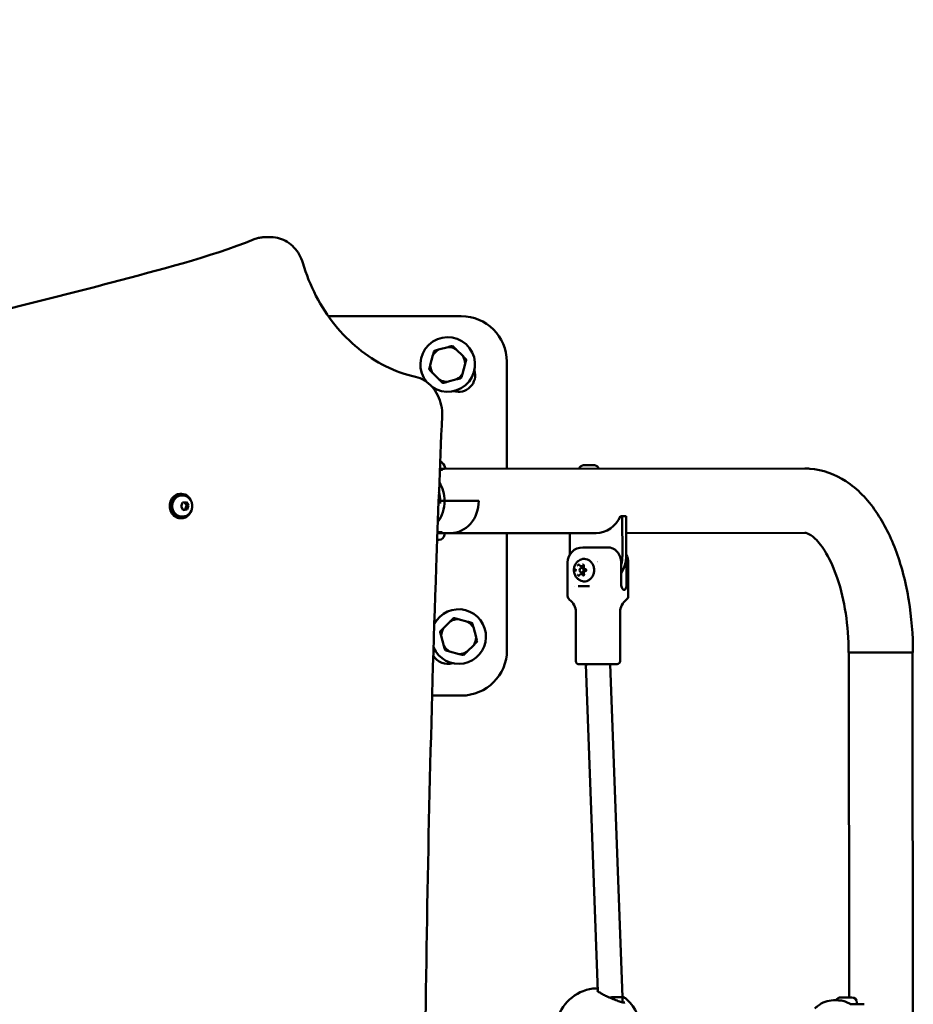
# Model space of a CAD drawing. Units: millimetres. Extents: x -17379 to 14963, y 0 to 12337.
# Drawn here: x -8468 to -7879, y 8732 to 9381 of the extents above; entities that cross this region are included whole.
import ezdxf

# ---------------------------------------------------------------- set-up
doc = ezdxf.new("R2010")
doc.units = ezdxf.units.MM
doc.layers.add('MD_Visible', color=7, linetype='Continuous', lineweight=50)
doc.styles.get("Standard").update_dxf_attribs({"font": 'TT0246M.TTF'})
doc.dimstyles.new('ISO-25', dxfattribs={"dimtxt": 180, "dimasz": 120, "dimexe": 1.25, "dimexo": 0.625, "dimgap": 60, "dimtad": 1, "dimdec": 0, "dimlfac": 0.1, "dimrnd": 5, "dimtxsty": 'Standard', "dimcen": 0, "dimse1": 1, "dimse2": 1, "dimclrt": 256, "dimadec": 0, "dimazin": 0, "dimtfac": 1, "dimtdec": 0, "dimtmove": 1, "dimatfit": 3, "dimfxl": 1, "dimarcsym": 0})

# ---------------------------------------------------------------- blocks, each defined once
blk = doc.blocks.new('CustomObjectsInViewport8_0')
at = {"layer": 'MD_Visible'}
for p, q in [((7679.57, 2281.9), (7675.57, 2281.9)), ((7717.2, 2229.81), (7804.68, 2229.86)), ((7796.2, 2209.53), (7789.72, 2207.79)), ((7805.96, 2203.45), (7801.21, 2208.19)), ((7786.05, 2204.12), (7784.32, 2197.64)), ((7834.7, 2199.88), (7834.74, 2129.34)), ((7805.57, 2191.96), (7807.31, 2198.44)), ((7785.67, 2192.63), (7790.41, 2187.88)), ((7795.43, 2186.54), (7801.91, 2188.28)), ((7793.53, 2129.31), (7790.67, 2129.31)), ((7791.59, 2128.52), (7791.59, 2129.31)), ((8030.97, 2129.45), (7793.53, 2129.31)), ((7885.78, 2131.76), (7884.85, 2131.76)), ((7885.92, 2131.76), (7885.78, 2131.76)), ((7885.92, 2131.76), (7886.11, 2131.76)), ((7886.11, 2131.76), (7886.52, 2131.76)), ((7889.54, 2131.77), (7886.52, 2131.76)), ((7889.54, 2131.77), (7890.39, 2131.77)), ((7890.51, 2131.77), (7890.39, 2131.77)), ((7892.61, 2131.77), (7890.51, 2131.77)), ((7892.83, 2131.77), (7892.61, 2131.77)), ((7892.85, 2131.77), (7892.83, 2131.77)), ((7620.47, 2112.75), (7619.67, 2112.75)), ((7621, 2111.75), (7620.48, 2111.75)), ((7620.19, 2104.47), (7621.22, 2107.1)), ((7621.65, 2102.12), (7620.19, 2104.47)), ((7621.22, 2107.1), (7623.71, 2107.39)), ((7624.14, 2102.41), (7621.65, 2102.12)), ((7622.84, 2102.41), (7624.14, 2102.41)), ((7623.71, 2107.39), (7625.17, 2105.04)), ((7625.17, 2105.04), (7623.87, 2105.04)), ((7625.17, 2105.04), (7624.14, 2102.41)), ((7790.9, 2108.11), (7793.72, 2108.11)), ((7790.9, 2108.11), (7793.72, 2108.11)), ((7793.72, 2108.11), (7816.22, 2108.12)), ((7793.72, 2108.11), (7816.22, 2108.12)), ((7620.48, 2096.75), (7619.68, 2096.75)), ((7621.01, 2097.75), (7620.48, 2097.75)), ((7910.81, 2098.18), (7909.68, 2098.18)), ((7910.83, 2072.03), (7910.81, 2098.18)), ((7913.31, 2098.18), (7910.81, 2098.18)), ((7913.31, 2098.18), (7913.33, 2072.03)), ((7790.27, 2082.51), (7788.88, 2082.51)), ((7793.62, 2086.91), (7789.04, 2086.91)), ((7793.62, 2085.86), (7793.62, 2086.91)), ((7793.62, 2086.91), (7797.87, 2086.91)), ((7893.5, 2086.97), (7797.87, 2086.91)), ((7834.77, 2086.94), (7834.82, 2009.88)), ((7876.18, 2086.96), (7876.19, 2072.66)), ((8031, 2087.05), (7913.32, 2086.98)), ((7901.12, 2077.53), (7884.76, 2077.52)), ((7874.78, 2045.48), (7874.76, 2067.51)), ((7883.64, 2065.18), (7884.94, 2065.18)), ((7885.06, 2064.02), (7884.01, 2064.02)), ((7910.07, 2067.53), (7910.07, 2053.03)), ((7913.57, 2067.53), (7913.57, 2053.03)), ((7914.78, 2045.5), (7914.76, 2067.53)), ((7883.64, 2059.85), (7884.94, 2059.85)), ((7885.07, 2061.02), (7884.02, 2061.02)), ((7889.27, 2051.92), (7881.77, 2051.91)), ((7880.2, 2002.51), (7880.18, 2034.94)), ((7909.4, 2002.53), (7909.38, 2034.95)), ((7797.58, 2028.9), (7792.84, 2024.15)), ((7809.07, 2028.51), (7802.59, 2030.25)), ((7814.49, 2018.37), (7812.75, 2024.85)), ((7791.5, 2019.14), (7793.24, 2012.66)), ((7808.4, 2008.61), (7813.14, 2013.35)), ((7796.91, 2008.99), (7803.39, 2007.26)), ((8102.25, 2008.3), (8059.85, 2008.27)), ((8060.23, 1780.98), (8060.1, 2008.27)), ((8102.48, 1208.3), (8102, 2008.3)), ((7907.4, 2000.53), (7882.2, 2000.51)), ((7886.8, 2000.52), (7886.8, 2000.37)), ((7886.8, 2000.37), (7894.71, 1784.97)), ((7902.81, 2000.53), (7910.86, 1781.12)), ((7804.83, 1979.86), (7785.55, 1979.85)), ((7910.86, 1781.12), (7910.86, 1777.79)), ((8049.85, 1779.07), (8052.56, 1779.07)), ((8054.71, 1780.97), (8062.01, 1780.98)), ((8065.36, 1777.63), (8065.36, 1776.58)), ((8069.02, 1776.58), (8061.2, 1776.58))]:
    blk.add_line(p, q, dxfattribs=at)
at = {"layer": 'MD_Visible', "extrusion": (0, 0, -1)}
for centre, radius, start, end in [((-7804.7, 2199.86), 30, 89.96549, 179.96549), ((-7802.89, 2190.97), 11, 162.88183, 287.04915), ((-7788.18, 2128.89), 5.93, 116.96513, 170.24893), ((-7793.53, 2129.81), 0.5, 170.24893, 269.96549), ((-7887.27, 2126.35), 5.93, 30.57185, 65.92127), ((-7886.11, 2131.51), 0.25, 89.96549, 108.56), ((-7890.43, 2126.35), 5.93, 114.00971, 149.35914), ((-7790.27, 2085.86), 3.35, 179.96549, 269.96549), ((-7791.32, 2087.61), 0.7, 269.96549, 358.8671), ((-7884.76, 2067.52), 10, 359.96549, 89.96549), ((-7904.76, 2067.53), 10, 148.95253, 179.96549), ((-7877.78, 2045.48), 3, 305.74131, 359.96549), ((-7911.78, 2045.5), 3, 179.96549, 234.18967), ((-7870.18, 2034.93), 10, 125.74131, 179.96549), ((-7919.38, 2034.96), 10, 359.96549, 54.18967), ((-7795.92, 2011.68), 11, 252.88183, 330.76859), ((-7804.82, 2009.86), 30, 179.96549, 269.96549), ((-7882.2, 2002.51), 2, 269.96549, 359.96549), ((-7907.4, 2002.53), 2, 179.96549, 269.96549), ((-7894.95, 1758.98), 28, 16.54022, 87.38086), ((-7894.95, 1758.98), 28, 132.54187, 227.32693), ((-8054.71, 1777.62), 3.35, 25.61315, 89.96549), ((-8062.01, 1777.63), 3.35, 89.96549, 179.96549)]:
    blk.add_arc(centre, radius, start, end, dxfattribs=at)
at = {"layer": 'MD_Visible'}
for centre, radius, start, end in [((7795.81, 2198.04), 18, 235.11909, 220.40157), ((7795.81, 2198.04), 11.5, 121.99194, 148.07708), ((7795.81, 2198.04), 12.5, 133.39215, 136.67687), ((7795.81, 2198.04), 11.5, 61.99194, 88.07708), ((7795.81, 2198.04), 12.5, 73.39215, 76.67687), ((7795.81, 2198.04), 11.5, 1.99194, 28.07708), ((7795.81, 2198.04), 12.5, 13.39215, 16.67687), ((7795.81, 2198.04), 12.5, 193.39215, 196.67687), ((7795.81, 2198.04), 11.5, 181.99194, 208.07708), ((7795.81, 2198.04), 11.5, 241.99194, 268.07708), ((7795.81, 2198.04), 11.5, 301.99194, 328.07708), ((7795.81, 2198.04), 12.5, 313.39215, 316.67687), ((7795.81, 2198.04), 12.5, 253.39215, 256.67687), ((7802.99, 2018.75), 18, 203.52185, 152.86724), ((7802.99, 2018.75), 12.5, 103.39215, 106.67687), ((7802.99, 2018.75), 11.5, 151.99194, 178.07708), ((7802.99, 2018.75), 11.5, 91.99194, 118.07708), ((7802.99, 2018.75), 11.5, 31.99194, 58.07708), ((7802.99, 2018.75), 12.5, 43.39215, 46.67687), ((7802.99, 2018.75), 12.5, 163.39215, 166.67687), ((7802.99, 2018.75), 11.5, 331.99194, 358.07708), ((7802.99, 2018.75), 11.5, 211.99194, 238.07708), ((7802.99, 2018.75), 12.5, 343.39215, 346.67687), ((7802.99, 2018.75), 12.5, 223.39215, 226.67687), ((7802.99, 2018.75), 11.5, 271.99194, 298.07708), ((7802.99, 2018.75), 12.5, 283.39215, 286.67687)]:
    blk.add_arc(centre, radius, start, end, dxfattribs=at)
at = {"layer": 'MD_Visible', "extrusion": (0, 0, -1)}
for centre, major_axis, ratio, start_param, end_param in [((7775.36, 2108.1), (-0.01, 21.2), 0.866025, 0.953017, 1.570796), ((7620.48, 2104.75), (0, -7), 0.866025, 0, 3.141593), ((7775.36, 2108.1), (-0.01, 21.2), 0.866025, 1.570796, 2.278649), ((7797.86, 2108.11), (-0.01, 21.2), 0.866025, 1.570796, 3.141593), ((7797.86, 2108.11), (-0.01, 21.2), 0.866025, 1.570796, 3.141593), ((7893.49, 2108.17), (-0.01, 21.2), 0.866025, 2.062012, 3.141593), ((7896.01, 2072.02), (-0.01, 20), 0.866025, 1.570796, 2.195112), ((7885.06, 2062.52), (0, 1.5), 0.866025, 0, 0.413389), ((7885.06, 2062.52), (0, 1.5), 0.866025, 1.026452, 2.115141), ((7893.51, 2062.52), (0, 5.5), 0.866025, 0.242464, 0.242468), ((7885.06, 2062.52), (0, 1.5), 0.866025, 2.728203, 3.141593), ((8060.64, 1775.57), (-0.69, 1.18), 0.690236, 0.916323, 0.917219)]:
    blk.add_ellipse(centre, major_axis=major_axis, ratio=ratio, start_param=start_param, end_param=end_param, dxfattribs=at)
at = {"layer": 'MD_Visible'}
for centre, major_axis, ratio, start_param, end_param in [((7619.68, 2104.75), (0, 8), 0.866025, 0, 3.141593), ((7620.48, 2104.75), (0, 8), 0.866025, 5.077931, 10.630032), ((7775.36, 2108.1), (0.01, -17.95), 0.866025, 1.570796, 1.900335), ((7775.36, 2108.1), (0.01, -17.95), 0.866025, 1.478581, 1.570796), ((7893.51, 2072.02), (0.01, -20), 0.866025, 1.272032, 1.570796), ((7896.01, 2062.52), (0, -5.5), 0.866025, 3.429578, 3.429581), ((7894.8, 2000.52), (-8, -0.15), 0.01045, -1.045909, 0.000189), ((7902.86, 1780.97), (-8, -0.15), 0.010527, 3.141404, 4.814404)]:
    blk.add_ellipse(centre, major_axis=major_axis, ratio=ratio, start_param=start_param, end_param=end_param, dxfattribs=at)
blk.add_ellipse((7884.01, 2062.52), major_axis=(0, -1.5), ratio=0.866025, dxfattribs=at)
for points, knots in [([(6921.15, 2165.7), (6948.57, 2165.76), (6975.99, 2166.25), (7051.86, 2168.84), (7100.3, 2171.85), (7196.74, 2180.62), (7244.77, 2186.35), (7340.15, 2200.54), (7387.54, 2208.96), (7481.48, 2228.49), (7528.05, 2239.56), (7605.91, 2260.48), (7637.75, 2268.34), (7668.37, 2280.51)], [0.50068, 0.50068, 0.50068, 0.50068, 10.001004, 10.001004, 26.799848, 26.799848, 43.51767, 43.51767, 60.122057, 60.122057, 76.58734, 76.58734, 87.819608, 87.819608, 87.819608, 87.819608]), ([(7668.36, 2280.51), (7668.82, 2280.69), (7669.29, 2280.86), (7670.23, 2281.15), (7670.71, 2281.28), (7671.67, 2281.51), (7672.15, 2281.6), (7673.12, 2281.75), (7673.61, 2281.81), (7674.59, 2281.88), (7675.08, 2281.9), (7675.57, 2281.9)], [0.7585825, 0.7585825, 0.7585825, 0.7585825, 0.8247736, 0.8247736, 0.8909647, 0.8909647, 0.9571558, 0.9571558, 1.0233469, 1.0233469, 1.0895379, 1.0895379, 1.0895379, 1.0895379]), ([(7679.57, 2281.9), (7681.41, 2281.9), (7683.25, 2281.64), (7686.8, 2280.6), (7688.52, 2279.83), (7691.72, 2277.83), (7693.21, 2276.6), (7695.86, 2273.78), (7697.03, 2272.18), (7698.98, 2268.73), (7699.77, 2266.86), (7700.35, 2264.92)], [1.089538, 1.089538, 1.089538, 1.089538, 1.337841, 1.337841, 1.586144, 1.586144, 1.834446, 1.834446, 2.082749, 2.082749, 2.331052, 2.331052, 2.331052, 2.331052]), ([(7700.35, 2264.92), (7702.58, 2257.37), (7705.51, 2250.1), (7712.59, 2236.42), (7716.75, 2230.01), (7726.12, 2218.34), (7731.34, 2213.08), (7742.58, 2203.92), (7748.61, 2200.03), (7761.24, 2193.77), (7767.83, 2191.41), (7774.56, 2189.87)], [0.810541, 0.810541, 0.810541, 0.810541, 1.019456, 1.019456, 1.228372, 1.228372, 1.437288, 1.437288, 1.646203, 1.646203, 1.855119, 1.855119, 1.855119, 1.855119]), ([(7774.56, 2189.87), (7776.62, 2189.39), (7778.62, 2188.58), (7782.33, 2186.34), (7784.03, 2184.93), (7787.01, 2181.62), (7788.28, 2179.73), (7790.32, 2175.62), (7791.08, 2173.41), (7792.03, 2168.84), (7792.22, 2166.48), (7792.12, 2164.13)], [1.286474, 1.286474, 1.286474, 1.286474, 1.571287, 1.571287, 1.8561, 1.8561, 2.140914, 2.140914, 2.425727, 2.425727, 2.710541, 2.710541, 2.710541, 2.710541]), ([(7792.12, 2164.13), (7790.69, 2130.84), (7789.39, 2097.54), (7784.76, 1965.34), (7782.44, 1866.39), (7780.05, 1667.74), (7780, 1568.03), (7782.2, 1368.43), (7784.46, 1268.52), (7789.34, 1127.64), (7790.96, 1086.6), (7792.79, 1045.58)], [0, 0, 0, 0, 10.000103, 10.000103, 39.692005, 39.692005, 69.600554, 69.600554, 99.576584, 99.576584, 111.899444, 111.899444, 111.899444, 111.899444]), ([(7791.59, 2129.11), (7791.84, 2129.05), (7792.03, 2128.98), (7792.33, 2128.82), (7792.39, 2128.71), (7792.2, 2128.56), (7791.94, 2128.52), (7791.33, 2128.52), (7791.01, 2128.54), (7790.64, 2128.57)], [-2.320718, -2.320718, -2.320718, -2.320718, -2.1778004, -2.1778004, -1.9600033, -1.9600033, -1.7422062, -1.7422062, -1.5936996, -1.5936996, -1.5936996, -1.5936996]), ([(7885.78, 2131.76), (7885.81, 2131.76), (7885.84, 2131.76), (7885.94, 2131.75), (7886.01, 2131.75), (7886.11, 2131.75), (7886.26, 2131.75), (7886.39, 2131.76), (7886.5, 2131.76), (7886.51, 2131.76), (7886.52, 2131.76)], [0.3662488, 0.3662488, 0.3662488, 0.3662488, 0.3916086, 0.3916086, 0.4331665, 0.4331665, 0.4331665, 0.4924483, 0.4924483, 0.5001069, 0.5001069, 0.5001069, 0.5001069]), ([(7889.54, 2131.77), (7889.58, 2131.77), (7889.64, 2131.76), (7889.79, 2131.76), (7889.91, 2131.75), (7890.04, 2131.75), (7890.23, 2131.75), (7890.36, 2131.76), (7890.48, 2131.77), (7890.49, 2131.77), (7890.51, 2131.77)], [0.3662488, 0.3662488, 0.3662488, 0.3662488, 0.3916086, 0.3916086, 0.4331665, 0.4331665, 0.4331665, 0.4924483, 0.4924483, 0.5001069, 0.5001069, 0.5001069, 0.5001069]), ([(7892.61, 2131.77), (7892.62, 2131.77), (7892.64, 2131.77), (7892.71, 2131.76), (7892.75, 2131.75), (7892.78, 2131.75), (7892.82, 2131.75), (7892.82, 2131.76), (7892.83, 2131.77), (7892.83, 2131.77), (7892.83, 2131.77)], [0.3662488, 0.3662488, 0.3662488, 0.3662488, 0.3916086, 0.3916086, 0.4331665, 0.4331665, 0.4331665, 0.4924483, 0.4924483, 0.5001069, 0.5001069, 0.5001069, 0.5001069]), ([(8102.25, 2008.3), (8102.24, 2019.88), (8101.32, 2031.46), (8097.69, 2053.74), (8094.98, 2064.43), (8087.79, 2084.19), (8083.32, 2093.25), (8072.37, 2109.15), (8065.86, 2116.04), (8051.02, 2125.67), (8042.86, 2128.72), (8033.21, 2129.41), (8032.09, 2129.46), (8030.97, 2129.45)], [0, 0, 0, 0, 0.314159, 0.314159, 0.628319, 0.628319, 0.942478, 0.942478, 1.256637, 1.256637, 1.534427, 1.534427, 1.570796, 1.570796, 1.570796, 1.570796]), ([(7621, 2111.75), (7621.67, 2111.75), (7622.34, 2111.64), (7623.62, 2111.21), (7624.22, 2110.88), (7625.31, 2110.06), (7625.8, 2109.55), (7626.62, 2108.38), (7626.95, 2107.71), (7627.4, 2106.3), (7627.51, 2105.54), (7627.52, 2104.02), (7627.41, 2103.25), (7626.95, 2101.79), (7626.61, 2101.09), (7625.73, 2099.87), (7625.2, 2099.33), (7624.01, 2098.49), (7623.36, 2098.18), (7622.13, 2097.83), (7621.57, 2097.75), (7621.01, 2097.75)], [0.099529, 0.099529, 0.099529, 0.099529, 0.385845, 0.385845, 0.678782, 0.678782, 0.98888, 0.98888, 1.319625, 1.319625, 1.665855, 1.665855, 2.017608, 2.017608, 2.363947, 2.363947, 2.693951, 2.693951, 3.001888, 3.001888, 3.241121, 3.241121, 3.241121, 3.241121]), ([(7789.06, 2087.41), (7789.37, 2087.45), (7789.68, 2087.49), (7790.55, 2087.6), (7791.04, 2087.64), (7791.73, 2087.64), (7791.98, 2087.6), (7792.17, 2087.46), (7792.11, 2087.36), (7791.75, 2087.18), (7791.43, 2087.08), (7790.98, 2087.01), (7790.97, 2087.01), (7790.96, 2087.01)], [1.3557294, 1.3557294, 1.3557294, 1.3557294, 1.4574381, 1.4574381, 1.665663, 1.665663, 1.8738878, 1.8738878, 2.0821126, 2.0821126, 2.2903035, 2.2903035, 2.2947039, 2.2947039, 2.2947039, 2.2947039]), ([(8059.85, 2008.27), (8059.84, 2017.02), (8059.19, 2025.77), (8056.69, 2042.22), (8054.86, 2049.93), (8050.43, 2063.3), (8047.86, 2069.03), (8042.67, 2077.88), (8040.07, 2081.11), (8035.64, 2085.32), (8033.86, 2086.29), (8031.94, 2087), (8031.46, 2087.05), (8031, 2087.05)], [0, 0, 0, 0, 0.293541, 0.293541, 0.583786, 0.583786, 0.863692, 0.863692, 1.127827, 1.127827, 1.388387, 1.388387, 1.570796, 1.570796, 1.570796, 1.570796]), ([(7901.12, 2077.53), (7901.69, 2077.53), (7902.31, 2077.47), (7903.53, 2077.2), (7904.12, 2076.99), (7905.15, 2076.5), (7905.68, 2076.19), (7906.67, 2075.44), (7907.13, 2075), (7907.9, 2074.12), (7908.27, 2073.61), (7908.93, 2072.49), (7909.2, 2071.89), (7909.61, 2070.76), (7909.78, 2070.12), (7910.01, 2068.81), (7910.06, 2068.14), (7910.07, 2067.53)], [-3.933281, -3.933281, -3.933281, -3.933281, -3.736443, -3.736443, -3.539606, -3.539606, -3.351354, -3.351354, -3.163102, -3.163102, -2.978096, -2.978096, -2.793091, -2.793091, -2.609528, -2.609528, -2.425966, -2.425966, -2.425966, -2.425966]), ([(7883.82, 2055.42), (7883.1, 2055.68), (7882.43, 2056.05), (7881.23, 2056.97), (7880.71, 2057.53), (7879.83, 2058.79), (7879.49, 2059.5), (7879.03, 2061), (7878.91, 2061.8), (7878.93, 2063.42), (7879.07, 2064.24), (7879.61, 2065.8), (7880, 2066.55), (7881.02, 2067.85), (7881.63, 2068.42), (7882.79, 2069.18), (7883.29, 2069.42), (7883.81, 2069.61)], [3.442702, 3.442702, 3.442702, 3.442702, 3.729182, 3.729182, 4.035606, 4.035606, 4.368711, 4.368711, 4.725552, 4.725552, 5.09167, 5.09167, 5.446552, 5.446552, 5.774703, 5.774703, 5.982076, 5.982076, 5.982076, 5.982076]), ([(7883.81, 2069.61), (7884.47, 2069.85), (7885.16, 2069.96), (7886.54, 2069.94), (7887.23, 2069.81), (7888.53, 2069.3), (7889.14, 2068.92), (7890.24, 2067.97), (7890.73, 2067.39), (7891.51, 2066.09), (7891.82, 2065.36), (7892.21, 2063.84), (7892.29, 2063.04), (7892.24, 2061.44), (7892.1, 2060.65), (7891.61, 2059.16), (7891.26, 2058.45), (7890.38, 2057.21), (7889.85, 2056.67), (7888.68, 2055.82), (7888.03, 2055.5), (7886.69, 2055.11), (7885.99, 2055.04), (7884.8, 2055.14), (7884.3, 2055.25), (7883.82, 2055.42)], [5.982076, 5.982076, 5.982076, 5.982076, 6.29715, 6.29715, 6.610376, 6.610376, 6.92575, 6.92575, 7.245221, 7.245221, 7.567925, 7.567925, 7.892212, 7.892212, 8.216868, 8.216868, 8.540908, 8.540908, 8.862981, 8.862981, 9.181407, 9.181407, 9.495878, 9.495878, 9.725887, 9.725887, 9.725887, 9.725887]), ([(7913.25, 2070.16), (7913.31, 2069.93), (7913.36, 2069.7), (7913.51, 2068.81), (7913.56, 2068.15), (7913.57, 2067.53)], [-7.5269615, -7.5269615, -7.5269615, -7.5269615, -7.4614605, -7.4614605, -7.2778982, -7.2778982, -7.2778982, -7.2778982]), ([(7880.2, 2063.19), (7880.19, 2063.19), (7880.19, 2063.19), (7880.14, 2063.07), (7880.09, 2062.95), (7880.05, 2062.72), (7880.04, 2062.62), (7880.04, 2062.41), (7880.05, 2062.31), (7880.09, 2062.08), (7880.14, 2061.96), (7880.19, 2061.84), (7880.2, 2061.84), (7880.2, 2061.84)], [-0.0006567, -0.0006567, -0.0006567, -0.0006567, 0, 0, 0.0394171, 0.0394171, 0.0702393, 0.0702393, 0.1010616, 0.1010616, 0.1404787, 0.1404787, 0.1411354, 0.1411354, 0.1411354, 0.1411354]), ([(7882.36, 2066.17), (7882.36, 2066.17), (7882.36, 2066.17), (7882.24, 2066.17), (7882.13, 2066.16), (7881.94, 2066.09), (7881.86, 2066.05), (7881.7, 2065.95), (7881.63, 2065.88), (7881.48, 2065.72), (7881.41, 2065.62), (7881.35, 2065.5), (7881.35, 2065.5), (7881.35, 2065.49)], [-0.0006567, -0.0006567, -0.0006567, -0.0006567, 0, 0, 0.0394171, 0.0394171, 0.0702393, 0.0702393, 0.1010616, 0.1010616, 0.1404787, 0.1404787, 0.1411354, 0.1411354, 0.1411354, 0.1411354]), ([(7882.27, 2065.95), (7882.3, 2065.95), (7882.33, 2065.95), (7882.4, 2065.94), (7882.43, 2065.93), (7882.49, 2065.9), (7882.52, 2065.88), (7882.58, 2065.84), (7882.61, 2065.82), (7882.66, 2065.76), (7882.69, 2065.73), (7882.71, 2065.7)], [6.2831853, 6.2831853, 6.2831853, 6.2831853, 6.4658887, 6.4658887, 6.6485922, 6.6485922, 6.8312956, 6.8312956, 7.0139991, 7.0139991, 7.1967025, 7.1967025, 7.1967025, 7.1967025]), ([(7882.71, 2065.7), (7882.75, 2065.63), (7882.8, 2065.58), (7882.9, 2065.47), (7882.96, 2065.42), (7883.08, 2065.33), (7883.15, 2065.3), (7883.28, 2065.24), (7883.35, 2065.22), (7883.49, 2065.19), (7883.57, 2065.18), (7883.64, 2065.18)], [2.2280754, 2.2280754, 2.2280754, 2.2280754, 2.4107789, 2.4107789, 2.5934823, 2.5934823, 2.7761858, 2.7761858, 2.9588892, 2.9588892, 3.1415927, 3.1415927, 3.1415927, 3.1415927]), ([(7885.68, 2065.5), (7885.68, 2065.5), (7885.68, 2065.5), (7885.62, 2065.62), (7885.55, 2065.72), (7885.41, 2065.89), (7885.34, 2065.95), (7885.19, 2066.05), (7885.1, 2066.09), (7884.9, 2066.16), (7884.78, 2066.17), (7884.67, 2066.17), (7884.67, 2066.17), (7884.67, 2066.17)], [-0.0006567, -0.0006567, -0.0006567, -0.0006567, 0, 0, 0.0394171, 0.0394171, 0.0702393, 0.0702393, 0.1010616, 0.1010616, 0.1404787, 0.1404787, 0.1411354, 0.1411354, 0.1411354, 0.1411354]), ([(7885.01, 2065.96), (7885.07, 2065.96), (7885.14, 2065.94), (7885.26, 2065.89), (7885.32, 2065.85), (7885.42, 2065.75), (7885.46, 2065.69), (7885.52, 2065.57), (7885.55, 2065.5), (7885.58, 2065.36), (7885.58, 2065.29), (7885.58, 2065.14), (7885.56, 2065.07), (7885.54, 2065), (7885.54, 2064.99), (7885.53, 2064.98)], [6.283185, 6.283185, 6.283185, 6.283185, 6.65407, 6.65407, 6.999421, 6.999421, 7.314599, 7.314599, 7.616193, 7.616193, 7.913004, 7.913004, 8.208977, 8.208977, 8.2439, 8.2439, 8.2439, 8.2439]), ([(7885.53, 2064.98), (7885.49, 2064.85), (7885.46, 2064.71), (7885.45, 2064.43), (7885.46, 2064.29), (7885.53, 2064.02), (7885.58, 2063.89), (7885.72, 2063.66), (7885.81, 2063.55), (7886.01, 2063.38), (7886.12, 2063.31), (7886.31, 2063.24), (7886.38, 2063.22), (7886.45, 2063.21)], [1.180878, 1.180878, 1.180878, 1.180878, 1.511885, 1.511885, 1.845143, 1.845143, 2.177349, 2.177349, 2.504666, 2.504666, 2.82265, 2.82265, 3.007912, 3.007912, 3.007912, 3.007912]), ([(7886.45, 2063.21), (7886.52, 2063.2), (7886.58, 2063.18), (7886.7, 2063.1), (7886.75, 2063.06), (7886.83, 2062.95), (7886.87, 2062.89), (7886.92, 2062.76), (7886.94, 2062.69), (7886.96, 2062.54), (7886.95, 2062.47), (7886.93, 2062.33), (7886.91, 2062.26), (7886.86, 2062.13), (7886.82, 2062.07), (7886.74, 2061.97), (7886.69, 2061.93), (7886.59, 2061.86), (7886.53, 2061.84), (7886.46, 2061.82), (7886.46, 2061.82), (7886.45, 2061.82)], [0.13368, 0.13368, 0.13368, 0.13368, 0.500351, 0.500351, 0.832719, 0.832719, 1.141461, 1.141461, 1.440661, 1.440661, 1.736838, 1.736838, 2.03318, 2.03318, 2.333005, 2.333005, 2.642927, 2.642927, 2.975455, 2.975455, 3.007912, 3.007912, 3.007912, 3.007912]), ([(7886.83, 2061.84), (7886.83, 2061.84), (7886.84, 2061.85), (7886.89, 2061.96), (7886.94, 2062.08), (7886.99, 2062.31), (7887.01, 2062.41), (7887.01, 2062.62), (7886.99, 2062.72), (7886.94, 2062.95), (7886.89, 2063.07), (7886.83, 2063.19), (7886.83, 2063.19), (7886.83, 2063.19)], [-0.0006567, -0.0006567, -0.0006567, -0.0006567, 0, 0, 0.0394171, 0.0394171, 0.0702393, 0.0702393, 0.1010616, 0.1010616, 0.1404787, 0.1404787, 0.1411354, 0.1411354, 0.1411354, 0.1411354]), ([(7881.35, 2059.53), (7881.35, 2059.53), (7881.35, 2059.53), (7881.41, 2059.41), (7881.48, 2059.31), (7881.63, 2059.14), (7881.71, 2059.08), (7881.86, 2058.98), (7881.94, 2058.94), (7882.13, 2058.87), (7882.25, 2058.86), (7882.36, 2058.86), (7882.36, 2058.86), (7882.36, 2058.86)], [-0.0006567, -0.0006567, -0.0006567, -0.0006567, 0, 0, 0.0394171, 0.0394171, 0.0702393, 0.0702393, 0.1010616, 0.1010616, 0.1404787, 0.1404787, 0.1411354, 0.1411354, 0.1411354, 0.1411354]), ([(7882.72, 2059.33), (7882.69, 2059.3), (7882.67, 2059.27), (7882.61, 2059.21), (7882.59, 2059.19), (7882.53, 2059.15), (7882.5, 2059.13), (7882.43, 2059.1), (7882.4, 2059.09), (7882.34, 2059.08), (7882.3, 2059.07), (7882.27, 2059.07)], [2.2280754, 2.2280754, 2.2280754, 2.2280754, 2.4107789, 2.4107789, 2.5934823, 2.5934823, 2.7761858, 2.7761858, 2.9588892, 2.9588892, 3.1415927, 3.1415927, 3.1415927, 3.1415927]), ([(7883.64, 2059.85), (7883.57, 2059.85), (7883.5, 2059.85), (7883.35, 2059.81), (7883.28, 2059.79), (7883.15, 2059.73), (7883.08, 2059.7), (7882.96, 2059.61), (7882.91, 2059.56), (7882.8, 2059.45), (7882.76, 2059.4), (7882.72, 2059.33)], [0, 0, 0, 0, 0.1827034, 0.1827034, 0.3654069, 0.3654069, 0.5481103, 0.5481103, 0.7308138, 0.7308138, 0.9135172, 0.9135172, 0.9135172, 0.9135172]), ([(7884.67, 2058.86), (7884.67, 2058.86), (7884.67, 2058.86), (7884.79, 2058.86), (7884.91, 2058.88), (7885.11, 2058.94), (7885.19, 2058.98), (7885.34, 2059.08), (7885.41, 2059.15), (7885.56, 2059.31), (7885.62, 2059.42), (7885.68, 2059.53), (7885.68, 2059.53), (7885.68, 2059.54)], [-0.0006567, -0.0006567, -0.0006567, -0.0006567, 0, 0, 0.0394171, 0.0394171, 0.0702393, 0.0702393, 0.1010616, 0.1010616, 0.1404787, 0.1404787, 0.1411354, 0.1411354, 0.1411354, 0.1411354]), ([(7885.54, 2060.05), (7885.56, 2059.99), (7885.58, 2059.92), (7885.59, 2059.77), (7885.58, 2059.7), (7885.56, 2059.56), (7885.54, 2059.49), (7885.48, 2059.36), (7885.44, 2059.31), (7885.35, 2059.21), (7885.3, 2059.17), (7885.2, 2059.11), (7885.14, 2059.09), (7885.05, 2059.08), (7885.03, 2059.08), (7885.01, 2059.08)], [1.180878, 1.180878, 1.180878, 1.180878, 1.479425, 1.479425, 1.775471, 1.775471, 2.072041, 2.072041, 2.372701, 2.372701, 2.684735, 2.684735, 3.021322, 3.021322, 3.141593, 3.141593, 3.141593, 3.141593]), ([(7886.45, 2061.82), (7886.33, 2061.8), (7886.22, 2061.76), (7886, 2061.65), (7885.9, 2061.57), (7885.72, 2061.38), (7885.65, 2061.27), (7885.53, 2061.02), (7885.49, 2060.89), (7885.45, 2060.61), (7885.45, 2060.47), (7885.48, 2060.24), (7885.5, 2060.14), (7885.54, 2060.05)], [0.13368, 0.13368, 0.13368, 0.13368, 0.437157, 0.437157, 0.748285, 0.748285, 1.069886, 1.069886, 1.399254, 1.399254, 1.73214, 1.73214, 1.960715, 1.960715, 1.960715, 1.960715]), ([(7913.57, 2053.03), (7913.57, 2052.59), (7913.54, 2052.12), (7913.42, 2051.26), (7913.32, 2050.87), (7913.08, 2050.25), (7912.91, 2049.98), (7912.53, 2049.62), (7912.31, 2049.53), (7911.87, 2049.53), (7911.62, 2049.62), (7911.14, 2049.98), (7910.91, 2050.25), (7910.53, 2050.87), (7910.36, 2051.26), (7910.13, 2052.12), (7910.07, 2052.59), (7910.07, 2053.03)], [0, 0, 0, 0, 0.132135, 0.132135, 0.264271, 0.264271, 0.396402, 0.396402, 0.528533, 0.528533, 0.660664, 0.660664, 0.792795, 0.792795, 0.92493, 0.92493, 1.057066, 1.057066, 1.057066, 1.057066]), ([(7652.22, 974.63), (7634.86, 1001.26), (7616.92, 1027.4), (7569.16, 1096.17), (7538.77, 1138.3), (7471.87, 1227.61), (7435.12, 1274.57), (7360.21, 1366.13), (7322.05, 1410.77), (7244.42, 1497.63), (7204.95, 1539.89), (7124.76, 1621.94), (7084.04, 1661.77), (7001.43, 1738.94), (6959.53, 1776.32), (6874.63, 1848.56), (6831.61, 1883.45), (6740.59, 1953.77), (6693.22, 1990.83), (6642.74, 2021.23)], [0, 0, 0, 0, 10.001575, 10.001575, 26.444617, 26.444617, 45.423445, 45.423445, 64.231754, 64.231754, 82.868409, 82.868409, 101.346, 101.346, 119.678181, 119.678181, 137.879562, 137.879562, 157.615428, 157.615428, 157.615428, 157.615428]), ([(7894.44, 1785.22), (7894.44, 1785.22), (7894.44, 1785.22), (7894.44, 1785.21), (7894.48, 1785.17), (7894.63, 1785.04), (7894.77, 1784.92), (7895.21, 1784.6), (7895.54, 1784.38), (7896.45, 1783.83), (7897.08, 1783.47), (7898.59, 1782.68), (7899.51, 1782.22), (7901.55, 1781.25), (7902.7, 1780.74), (7905.03, 1779.75), (7906.23, 1779.27), (7908.41, 1778.47), (7909.44, 1778.14), (7910.64, 1777.84), (7910.97, 1777.76), (7911.49, 1777.67), (7911.7, 1777.64), (7912.04, 1777.61), (7912.17, 1777.6), (7912.36, 1777.6), (7912.42, 1777.61), (7912.47, 1777.61), (7912.49, 1777.62), (7912.49, 1777.62)], [0.236252, 0.236252, 0.236252, 0.236252, 0.242879, 0.242879, 0.348642, 0.348642, 0.500072, 0.500072, 0.710821, 0.710821, 0.996547, 0.996547, 1.334953, 1.334953, 1.709535, 1.709535, 2.092217, 2.092217, 2.446675, 2.446675, 2.588725, 2.588725, 2.705843, 2.705843, 2.80697, 2.80697, 2.893215, 2.893215, 2.943063, 2.943063, 2.943063, 2.943063]), ([(7910.84, 1781.76), (7911.16, 1781.57), (7911.47, 1781.38), (7912.58, 1780.67), (7913.29, 1780.14), (7913.88, 1779.61)], [2.045721, 2.045721, 2.045721, 2.045721, 2.1799218, 2.1799218, 2.5478974, 2.5478974, 2.5478974, 2.5478974]), ([(8049.85, 1779.07), (8047.99, 1779.07), (8046.14, 1778.74), (8042.61, 1777.45), (8040.94, 1776.49), (8038.84, 1774.77), (8038.27, 1774.24), (8037.73, 1773.66)], [1.5707963, 1.5707963, 1.5707963, 1.5707963, 1.876699, 1.876699, 2.1863685, 2.1863685, 2.3121473, 2.3121473, 2.3121473, 2.3121473]), ([(8060.87, 1776.67), (8060.36, 1776.98), (8059.84, 1777.27), (8058.78, 1777.78), (8058.23, 1778), (8057.13, 1778.39), (8056.57, 1778.55), (8055.44, 1778.81), (8054.87, 1778.91), (8053.72, 1779.04), (8053.14, 1779.07), (8052.56, 1779.07)], [1.0784141, 1.0784141, 1.0784141, 1.0784141, 1.1768905, 1.1768905, 1.275367, 1.275367, 1.3738434, 1.3738434, 1.4723199, 1.4723199, 1.5707963, 1.5707963, 1.5707963, 1.5707963]), ([(8060.88, 1776.67), (8060.94, 1776.63), (8061.04, 1776.59), (8061.15, 1776.58), (8061.18, 1776.58), (8061.2, 1776.58)], [0.00201231, 0.00201231, 0.00201231, 0.00201231, 0.05702241, 0.05702241, 0.06938511, 0.06938511, 0.06938511, 0.06938511]), ([(8069.62, 1776.58), (8069.67, 1776.58), (8069.72, 1776.58), (8069.82, 1776.56), (8069.87, 1776.55), (8069.99, 1776.52), (8070.06, 1776.48), (8070.13, 1776.45)], [0, 0, 0, 0, 0.01510902, 0.01510902, 0.02987607, 0.02987607, 0.05294491, 0.05294491, 0.05294491, 0.05294491])]:
    blk.add_open_spline(points, degree=3, knots=knots, dxfattribs=at)
for points, weights in [([(7786.72, 2206.61), (7786.37, 2205.31), (7786.05, 2204.12)], [1, 1.00584268961, 1]), ([(7789.72, 2207.79), (7788.52, 2207.47), (7787.23, 2207.12)], [1, 1.00584268961, 1]), ([(7798.69, 2210.2), (7797.39, 2209.85), (7796.2, 2209.53)], [1, 1.00584268961, 1]), ([(7801.21, 2208.19), (7800.34, 2209.07), (7799.39, 2210.02)], [1, 1.00584268961, 1]), ([(7807.79, 2201.63), (7806.83, 2202.58), (7805.96, 2203.45)], [1, 1.00584268961, 1]), ([(7807.31, 2198.44), (7807.63, 2199.63), (7807.97, 2200.93)], [1, 1.00584268961, 1]), ([(7784.32, 2197.64), (7784, 2196.44), (7783.65, 2195.14)], [1, 1.00584268961, 1]), ([(7783.84, 2194.45), (7784.79, 2193.5), (7785.67, 2192.63)], [1, 1.00584268961, 1]), ([(7790.41, 2187.88), (7791.29, 2187.01), (7792.24, 2186.06)], [1, 1.00584268961, 1]), ([(7792.93, 2185.87), (7794.23, 2186.22), (7795.43, 2186.54)], [1, 1.00584268961, 1]), ([(7801.91, 2188.28), (7803.1, 2188.61), (7804.4, 2188.95)], [1, 1.00584268961, 1]), ([(7804.91, 2189.46), (7805.25, 2190.76), (7805.57, 2191.96)], [1, 1.00584268961, 1]), ([(7621.56, 2102.27), (7622.11, 2102.34), (7622.84, 2102.41)], [1.07704182368, 1.07246576888, 1]), ([(7623.87, 2105.04), (7622.97, 2106.16), (7622.47, 2107.24)], [1, 1.14637043362, 1.01576311315]), ([(7622.84, 2102.41), (7623.15, 2103.73), (7623.87, 2105.04)], [1, 1.15470053838, 1]), ([(7799.4, 2030.73), (7798.45, 2029.78), (7797.58, 2028.9)], [1, 1.00584268961, 1]), ([(7802.59, 2030.25), (7801.4, 2030.57), (7800.1, 2030.91)], [1, 1.00584268961, 1]), ([(7792.84, 2024.15), (7791.96, 2023.28), (7791.01, 2022.33)], [1, 1.00584268961, 1]), ([(7811.57, 2027.85), (7810.27, 2028.19), (7809.07, 2028.51)], [1, 1.00584268961, 1]), ([(7812.75, 2024.85), (7812.42, 2026.04), (7812.07, 2027.34)], [1, 1.00584268961, 1]), ([(7790.83, 2021.63), (7791.18, 2020.33), (7791.5, 2019.14)], [1, 1.00584268961, 1]), ([(7815.16, 2015.87), (7814.81, 2017.17), (7814.49, 2018.37)], [1, 1.00584268961, 1]), ([(7793.24, 2012.66), (7793.56, 2011.47), (7793.91, 2010.17)], [1, 1.00584268961, 1]), ([(7813.14, 2013.35), (7814.02, 2014.23), (7814.97, 2015.18)], [1, 1.00584268961, 1]), ([(7794.42, 2009.66), (7795.71, 2009.31), (7796.91, 2008.99)], [1, 1.00584268961, 1]), ([(7803.39, 2007.26), (7804.59, 2006.94), (7805.89, 2006.59)], [1, 1.00584268961, 1]), ([(7806.58, 2006.78), (7807.53, 2007.73), (7808.4, 2008.61)], [1, 1.00584268961, 1])]:
    blk.add_rational_spline(points, weights, degree=2, dxfattribs=at)
for points in [[(7879.32, 2051.78), (7879.32, 2051.78), (7879.32, 2051.78), (7879.32, 2051.78)], [(7893.71, 1786.95), (7894, 1786.96), (7894.31, 1786.96), (7894.64, 1786.94)], [(7913.88, 1779.61), (7913.88, 1779.61), (7913.88, 1779.61), (7913.88, 1779.61)], [(8069.62, 1776.58), (8069.62, 1776.58), (8069.44, 1776.58), (8069.02, 1776.58)]]:
    blk.add_open_spline(points, degree=3, dxfattribs=at)
blk = doc.blocks.new('*D35')
at = {"color": 0, "lineweight": -2, "transparency": 16777216}
blk.add_line((-16648.02, 12066.39), (-7999.46, 12066.39), dxfattribs=at)
at = {"color": 0, "transparency": 16777216}
for points in [[(-16648.02, 12086.39), (-16648.02, 12046.39), (-16768.02, 12066.39)], [(-7999.46, 12086.39), (-7999.46, 12046.39), (-7879.46, 12066.39)]]:
    blk.add_solid(points, dxfattribs=at)
at = {"layer": 'Defpoints', "color": 0, "transparency": 16777216}
for p in [(-7879.46, 12066.39), (-16768.02, 9808.38), (-7879.46, 8963.98)]:
    blk.add_point(p, dxfattribs=at)
at = {"transparency": 16777216, "insert": (-12323.74, 12218.69), "char_height": 180, "attachment_point": 5}
blk.add_mtext('890', dxfattribs=at)

msp = doc.modelspace()

# ---------------------------------------------------------------- block references
at = {"layer": 'MD_Visible'}
msp.add_blockref('CustomObjectsInViewport8_0', (-15981.71, 6955.68), dxfattribs=at)

# ---------------------------------------------------------------- dimensions: what is measured, and where the dimension line sits
dim = msp.add_linear_dim(base=(-7879.46, 12066.39), p1=(-16768.02, 9808.38), p2=(-7879.46, 8963.98), dimstyle='ISO-25')
dim.commit()
dim.dimension.update_dxf_attribs({"geometry": '*D35', "text_midpoint": (-12323.74, 12218.69)})

doc.saveas('drawing.dxf')
